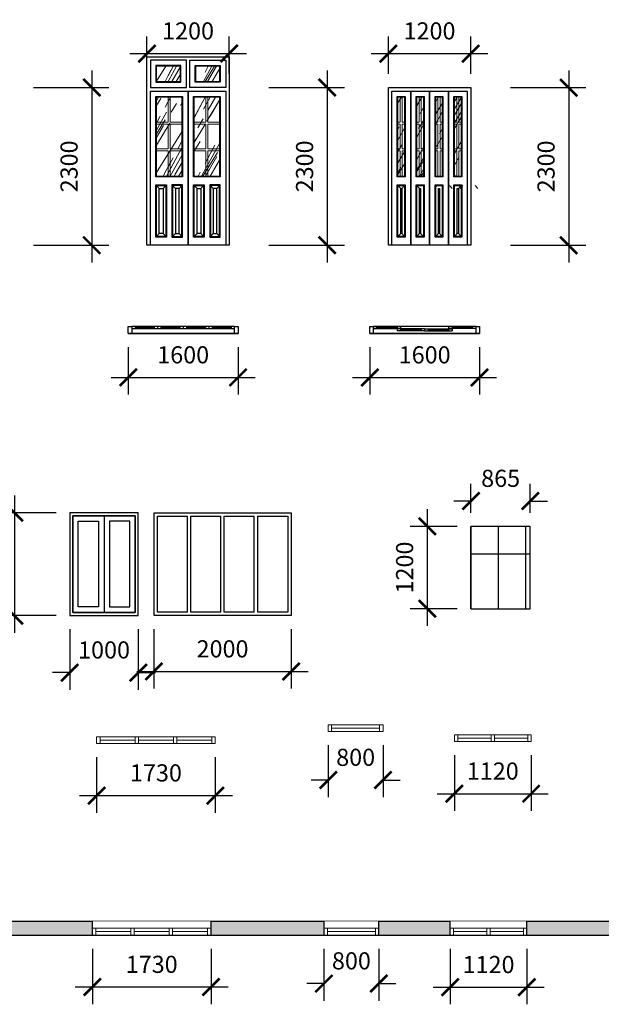
# Model space of a CAD drawing. Units: inches. Extents: x 21294 to 70916, y 22149 to 43190.
# Drawn here: x 37612 to 46093, y 28830 to 43190 of the extents above; entities that cross this region are included whole.
import ezdxf
from ezdxf.enums import TextEntityAlignment as Align

# ---------------------------------------------------------------- set-up
doc = ezdxf.new("R2010")
doc.units = ezdxf.units.IN
doc.header["$MEASUREMENT"] = 0
doc.set_wipeout_variables(frame=1)
doc.linetypes.add('ACAD_ISO07W100', pattern=[3, 0, -3])
doc.layers.get('Defpoints').update_dxf_attribs({"linetype": 'ACAD_ISO07W100'})
doc.layers.add('0 THAY', color=144, linetype='Continuous')
doc.layers.add('2', color=2, linetype='Continuous')
doc.layers.add('NetManh', color=253, linetype='Continuous', lineweight=13)
doc.layers.add('NetThay', color=254, linetype='Continuous', lineweight=9)
doc.styles.add('GHICHU-C', font='arial_0.ttf', dxfattribs={"width": 0.7})
doc.styles.add('THANH', font='tahoma_0.ttf', dxfattribs={"height": 250})
doc.dimstyles.new('100', dxfattribs={"dimtxt": 250, "dimasz": 250, "dimexe": 250, "dimexo": 200, "dimgap": 200, "dimtad": 1, "dimdec": 0, "dimzin": 0, "dimdsep": 46, "dimtxsty": 'THANH', "dimblk": 'ARCHTICK', "dimcen": 0.09, "dimdle": 250, "dimclrd": 8, "dimclre": 8, "dimclrt": 4, "dimadec": 0, "dimazin": 0, "dimtfac": 1, "dimtdec": 0, "dimtix": 1, "dimtofl": 0, "dimtmove": 0, "dimatfit": 3, "dimfxl": 1, "dimtolj": 1, "dimtzin": 0, "dimarcsym": 0})
pattern_1 = [(60, (140, 1010), (-389.71, 225), [975, -225, 150, -150]), (61, (147.5, 1023), (-393.58, 218.16), [900, -300, 300]), (62, (162.5, 1049), (-529.77, 281.68), [-450, 1050]), (59, (185, 1087.94), (-385.73, 231.77), [450, -150, 600, -300]), (242, (192.5, 1100.93), (397.33, -211.26), [150, -300, 450, -150, 300, -150]), (239, (155, 1036), (642.88, -386.28), [1350, -150]), (238, (147.5, 1023), (254.414, -158.976), [900, -600])]

# ---------------------------------------------------------------- blocks, each defined once
blk = doc.blocks.new('_ArchTick')
at = {"color": 0, "linetype": 'ByBlock', "const_width": 0.15}
blk.add_lwpolyline([(-0.5, -0.5), (0.5, 0.5)], dxfattribs=at)
blk = doc.blocks.new('*D38')
at = {"layer": '0 THAY', "color": 8, "lineweight": -2}
for p, q in [((38663, 42450), (38663, 39650)), ((37812, 42200), (38913, 42200)), ((37812, 39900), (38913, 39900))]:
    blk.add_line(p, q, dxfattribs=at)
at = {"layer": 'Defpoints', "color": 0}
for p in [(37612, 42200), (37612, 39900), (38663, 39900)]:
    blk.add_point(p, dxfattribs=at)
at = {"layer": '0 THAY', "color": 8, "lineweight": -2, "xscale": 250, "yscale": 250, "zscale": 250}
for p, rotation in [((38663, 42200), 90), ((38663, 39900), 270)]:
    blk.add_blockref('_ArchTick', p, dxfattribs=dict(at, rotation=rotation))
at = {"layer": '0 THAY', "color": 4, "insert": (38332, 41050), "char_height": 250, "attachment_point": 5, "rotation": 90, "style": 'THANH'}
blk.add_mtext('\\A1;2300', dxfattribs=at)
blk = doc.blocks.new('*U239')
at = {"linetype": 'ByBlock', "lineweight": 9}
h = blk.add_hatch(dxfattribs=at)
h.set_pattern_fill('WOOD', color=251, scale=1500, angle=330, style=0)
h.set_pattern_definition([(60, (140, 2340), (-389.71, 225), [975, -225, 150, -150]), (61, (147.5, 2353), (-393.58, 218.16), [900, -300, 300]), (62, (162.5, 2379), (-529.77, 281.7), [-450, 1050]), (59, (185, 2417.94), (-385.73, 231.77), [450, -150, 600, -300]), (242, (192.5, 2430.93), (397.33, -211.26), [150, -300, 450, -150, 300, -150]), (239, (155, 2366), (642.9, -386.3), [1350, -150]), (238, (147.5, 2353), (254.41, -158.98), [900, -600])])
h.paths.add_polyline_path([(715, 2610), (1060, 2610), (1060, 2390), (715, 2390)])
h.paths.add_polyline_path([(485, 2610), (140, 2610), (140, 2390), (485, 2390)])
h = blk.add_hatch(dxfattribs=at)
h.set_pattern_fill('WOOD', color=251, scale=1500, angle=330, style=0)
h.set_pattern_definition(pattern_1)
h.paths.add_polyline_path([(140, 1010), (140, 2160), (510, 2160), (510, 1010)])
h.paths.add_polyline_path([(690, 1010), (690, 2160), (1060, 2160), (1060, 1010)])
at = {"color": 0, "linetype": 'ByBlock'}
for points in [[(0, 0), (0, 2750), (1200, 2750), (1200, 0)], [(575, 2700), (50, 2700), (50, 2300), (575, 2300)], [(495, 2620), (130, 2620), (130, 2380), (495, 2380)], [(625, 2700), (1150, 2700), (1150, 2300), (625, 2300)], [(705, 2620), (1070, 2620), (1070, 2380), (705, 2380)], [(50, 0), (50, 2250), (600, 2250), (600, 0)], [(130, 1000), (130, 2170), (520, 2170), (520, 1000)], [(600, 0), (600, 2250), (1150, 2250), (1150, 0)], [(680, 1000), (680, 2170), (1070, 2170), (1070, 1000)], [(285, 880), (285, 120), (130, 120), (130, 880)], [(275, 870), (275, 130), (140, 130), (140, 870)], [(365, 880), (365, 120), (520, 120), (520, 880)], [(375, 870), (375, 130), (510, 130), (510, 870)], [(835, 880), (835, 120), (680, 120), (680, 880)], [(825, 870), (825, 130), (690, 130), (690, 870)], [(915, 880), (915, 120), (1070, 120), (1070, 880)], [(925, 870), (925, 130), (1060, 130), (1060, 870)], [(235, 830), (235, 170), (180, 170), (180, 830)], [(415, 830), (415, 170), (470, 170), (470, 830)], [(785, 830), (785, 170), (730, 170), (730, 830)], [(965, 830), (965, 170), (1020, 170), (1020, 830)]]:
    blk.add_lwpolyline(points, close=True, dxfattribs=at)
at = {"color": 0, "linetype": 'ByBlock', "lineweight": 9}
for points in [[(485, 2610), (140, 2610), (140, 2390), (485, 2390)], [(715, 2610), (1060, 2610), (1060, 2390), (715, 2390)], [(140, 1010), (140, 2160), (510, 2160), (510, 1010)], [(310, 2160), (140, 2160), (140, 1795), (310, 1795)], [(510, 2160), (340, 2160), (340, 1795), (510, 1795)], [(690, 1010), (690, 2160), (1060, 2160), (1060, 1010)], [(860, 2160), (690, 2160), (690, 1795), (860, 1795)], [(1060, 2160), (890, 2160), (890, 1795), (1060, 1795)], [(310, 1765), (140, 1765), (140, 1405), (310, 1405)], [(510, 1765), (340, 1765), (340, 1405), (510, 1405)], [(860, 1765), (690, 1765), (690, 1405), (860, 1405)], [(1060, 1765), (890, 1765), (890, 1405), (1060, 1405)], [(310, 1375), (140, 1375), (140, 1010), (310, 1010)], [(510, 1375), (340, 1375), (340, 1010), (510, 1010)], [(860, 1375), (690, 1375), (690, 1010), (860, 1010)], [(1060, 1375), (890, 1375), (890, 1010), (1060, 1010)]]:
    blk.add_lwpolyline(points, close=True, dxfattribs=at)
at = {"color": 0, "linetype": 'ByBlock'}
for points in [[(180, 830), (140, 870)], [(235, 830), (275, 870)], [(415, 830), (375, 870)], [(470, 830), (510, 870)], [(730, 830), (690, 870)], [(785, 830), (825, 870)], [(965, 830), (925, 870)], [(1020, 830), (1060, 870)], [(180, 170), (140, 130)], [(235, 170), (275, 130)], [(415, 170), (375, 130)], [(470, 170), (510, 130)], [(730, 170), (690, 130)], [(785, 170), (825, 130)], [(965, 170), (925, 130)], [(1020, 170), (1060, 130)]]:
    blk.add_lwpolyline(points, dxfattribs=at)
blk = doc.blocks.new('*D41')
at = {"layer": '0 THAY', "color": 8, "lineweight": -2}
for p, q in [((39467, 42400), (39467, 42945)), ((40667, 42400), (40667, 42945)), ((39217, 42695), (40917, 42695))]:
    blk.add_line(p, q, dxfattribs=at)
at = {"layer": 'Defpoints', "color": 0}
for p in [(40667, 42695), (39467, 42200), (40667, 42200)]:
    blk.add_point(p, dxfattribs=at)
at = {"layer": '0 THAY', "color": 8, "lineweight": -2, "xscale": 250, "yscale": 250, "zscale": 250, "rotation": 180}
blk.add_blockref('_ArchTick', (39467, 42695), dxfattribs=at)
at = {"layer": '0 THAY', "color": 8, "lineweight": -2, "xscale": 250, "yscale": 250, "zscale": 250}
blk.add_blockref('_ArchTick', (40667, 42695), dxfattribs=at)
at = {"layer": '0 THAY', "color": 4, "insert": (40067, 43026), "char_height": 250, "attachment_point": 5, "style": 'THANH'}
blk.add_mtext('\\A1;1200', dxfattribs=at)
blk = doc.blocks.new('*D40')
at = {"layer": '0 THAY', "color": 8, "lineweight": -2}
for p, q in [((42096, 42450), (42096, 39650)), ((41246, 42200), (42346, 42200)), ((41246, 39900), (42346, 39900))]:
    blk.add_line(p, q, dxfattribs=at)
at = {"layer": 'Defpoints', "color": 0}
for p in [(41046, 42200), (41046, 39900), (42096, 39900)]:
    blk.add_point(p, dxfattribs=at)
at = {"layer": '0 THAY', "color": 8, "lineweight": -2, "xscale": 250, "yscale": 250, "zscale": 250}
for p, rotation in [((42096, 42200), 90), ((42096, 39900), 270)]:
    blk.add_blockref('_ArchTick', p, dxfattribs=dict(at, rotation=rotation))
at = {"layer": '0 THAY', "color": 4, "insert": (41766, 41050), "char_height": 250, "attachment_point": 5, "rotation": 90, "style": 'THANH'}
blk.add_mtext('\\A1;2300', dxfattribs=at)
blk = doc.blocks.new('*U240')
at = {"linetype": 'ByBlock', "lineweight": 9}
h = blk.add_hatch(dxfattribs=at)
h.set_pattern_fill('WOOD', color=251, scale=1500, angle=330, style=0)
h.set_pattern_definition(pattern_1)
h.paths.add_polyline_path([(965, 1010), (965, 2160), (1060, 2160), (1060, 1010)])
h.paths.add_polyline_path([(690, 1010), (690, 2160), (785, 2160), (785, 1010)])
h.paths.add_polyline_path([(415, 1010), (415, 2160), (510, 2160), (510, 1010)])
h.paths.add_polyline_path([(140, 1010), (140, 2160), (235, 2160), (235, 1010)])
at = {"color": 0, "linetype": 'ByBlock'}
for points in [[(1200, 0), (0, 0), (0, 2300), (1200, 2300)], [(50, 0), (50, 2250), (325, 2250), (325, 0)], [(130, 1000), (130, 2170), (245, 2170), (245, 1000)], [(325, 0), (325, 2250), (600, 2250), (600, 0)], [(405, 1000), (405, 2170), (520, 2170), (520, 1000)], [(600, 0), (600, 2250), (875, 2250), (875, 0)], [(680, 1000), (680, 2170), (795, 2170), (795, 1000)], [(875, 0), (875, 2250), (1150, 2250), (1150, 0)], [(955, 1000), (955, 2170), (1070, 2170), (1070, 1000)], [(245, 880), (245, 120), (130, 120), (130, 880)], [(235, 870), (235, 130), (140, 130), (140, 870)], [(520, 880), (520, 120), (405, 120), (405, 880)], [(510, 870), (510, 130), (415, 130), (415, 870)], [(795, 880), (795, 120), (680, 120), (680, 880)], [(785, 870), (785, 130), (690, 130), (690, 870)], [(1070, 880), (1070, 120), (955, 120), (955, 880)], [(1060, 870), (1060, 130), (965, 130), (965, 870)], [(195, 830), (195, 170), (180, 170), (180, 830)], [(470, 830), (470, 170), (455, 170), (455, 830)], [(745, 830), (745, 170), (730, 170), (730, 830)], [(1020, 830), (1020, 170), (1005, 170), (1005, 830)]]:
    blk.add_lwpolyline(points, close=True, dxfattribs=at)
at = {"color": 0, "linetype": 'ByBlock', "lineweight": 9}
for points in [[(140, 1010), (140, 2160), (235, 2160), (235, 1010)], [(172.5, 2160), (140, 2160), (140, 1795), (172.5, 1795)], [(235, 2160), (202.5, 2160), (202.5, 1795), (235, 1795)], [(415, 1010), (415, 2160), (510, 2160), (510, 1010)], [(447.5, 2160), (415, 2160), (415, 1795), (447.5, 1795)], [(510, 2160), (477.5, 2160), (477.5, 1795), (510, 1795)], [(690, 1010), (690, 2160), (785, 2160), (785, 1010)], [(722.5, 2160), (690, 2160), (690, 1795), (722.5, 1795)], [(785, 2160), (752.5, 2160), (752.5, 1795), (785, 1795)], [(965, 1010), (965, 2160), (1060, 2160), (1060, 1010)], [(997.5, 2160), (965, 2160), (965, 1795), (997.5, 1795)], [(1060, 2160), (1027.5, 2160), (1027.5, 1795), (1060, 1795)], [(172.5, 1765), (140, 1765), (140, 1405), (172.5, 1405)], [(235, 1765), (202.5, 1765), (202.5, 1405), (235, 1405)], [(447.5, 1765), (415, 1765), (415, 1405), (447.5, 1405)], [(510, 1765), (477.5, 1765), (477.5, 1405), (510, 1405)], [(722.5, 1765), (690, 1765), (690, 1405), (722.5, 1405)], [(785, 1765), (752.5, 1765), (752.5, 1405), (785, 1405)], [(997.5, 1765), (965, 1765), (965, 1405), (997.5, 1405)], [(1060, 1765), (1027.5, 1765), (1027.5, 1405), (1060, 1405)], [(172.5, 1375), (140, 1375), (140, 1010), (172.5, 1010)], [(235, 1375), (202.5, 1375), (202.5, 1010), (235, 1010)], [(447.5, 1375), (415, 1375), (415, 1010), (447.5, 1010)], [(510, 1375), (477.5, 1375), (477.5, 1010), (510, 1010)], [(722.5, 1375), (690, 1375), (690, 1010), (722.5, 1010)], [(785, 1375), (752.5, 1375), (752.5, 1010), (785, 1010)], [(997.5, 1375), (965, 1375), (965, 1010), (997.5, 1010)], [(1060, 1375), (1027.5, 1375), (1027.5, 1010), (1060, 1010)]]:
    blk.add_lwpolyline(points, close=True, dxfattribs=at)
at = {"color": 0, "linetype": 'ByBlock'}
for points in [[(180, 830), (140, 870)], [(195, 830), (235, 870)], [(455, 830), (415, 870)], [(670, 830), (710, 870)], [(930, 830), (890, 870)], [(1020, 830), (1060, 870)], [(1045, 830), (1085, 870)], [(1305, 830), (1265, 870)], [(180, 170), (140, 130)], [(195, 170), (235, 130)], [(455, 170), (415, 130)], [(470, 170), (510, 130)], [(730, 170), (690, 130)], [(745, 170), (785, 130)], [(1005, 170), (965, 130)], [(1020, 170), (1060, 130)]]:
    blk.add_lwpolyline(points, dxfattribs=at)
blk = doc.blocks.new('*D43')
at = {"layer": '0 THAY', "color": 8, "lineweight": -2}
for p, q in [((42988, 42400), (42988, 42945)), ((44188, 42400), (44188, 42945)), ((42738, 42695), (44438, 42695))]:
    blk.add_line(p, q, dxfattribs=at)
at = {"layer": 'Defpoints', "color": 0}
for p in [(44188, 42695), (42988, 42200), (44188, 42200)]:
    blk.add_point(p, dxfattribs=at)
at = {"layer": '0 THAY', "color": 8, "lineweight": -2, "xscale": 250, "yscale": 250, "zscale": 250, "rotation": 180}
blk.add_blockref('_ArchTick', (42988, 42695), dxfattribs=at)
at = {"layer": '0 THAY', "color": 8, "lineweight": -2, "xscale": 250, "yscale": 250, "zscale": 250}
blk.add_blockref('_ArchTick', (44188, 42695), dxfattribs=at)
at = {"layer": '0 THAY', "color": 4, "insert": (43588, 43026), "char_height": 250, "attachment_point": 5, "style": 'THANH'}
blk.add_mtext('\\A1;1200', dxfattribs=at)
blk = doc.blocks.new('*D42')
at = {"layer": '0 THAY', "color": 8, "lineweight": -2}
for p, q in [((45617, 42450), (45617, 39650)), ((44767, 42200), (45867, 42200)), ((44767, 39900), (45867, 39900))]:
    blk.add_line(p, q, dxfattribs=at)
at = {"layer": 'Defpoints', "color": 0}
for p in [(44567, 42200), (44567, 39900), (45617, 39900)]:
    blk.add_point(p, dxfattribs=at)
at = {"layer": '0 THAY', "color": 8, "lineweight": -2, "xscale": 250, "yscale": 250, "zscale": 250}
for p, rotation in [((45617, 42200), 90), ((45617, 39900), 270)]:
    blk.add_blockref('_ArchTick', p, dxfattribs=dict(at, rotation=rotation))
at = {"layer": '0 THAY', "color": 4, "insert": (45287, 41050), "char_height": 250, "attachment_point": 5, "rotation": 90, "style": 'THANH'}
blk.add_mtext('\\A1;2300', dxfattribs=at)
blk = doc.blocks.new('*U80')
at = {"color": 0, "linetype": 'ByBlock'}
for p, q in [((100, 0), (100, -30)), ((375, 0), (375, -30)), ((425, 0), (425, -30)), ((475, 0), (475, -30)), ((750, 0), (750, -30)), ((800, 0), (800, -30)), ((850, 0), (850, -30)), ((1125, 0), (1125, -30)), ((1175, 0), (1175, -30)), ((1225, 0), (1225, -30)), ((1500, 0), (1500, -30)), ((50, -30), (1550, -30))]:
    blk.add_line(p, q, dxfattribs=at)
for points in [[(0, 0), (50, 0), (50, -100), (0, -100)], [(1550, 0), (1600, 0), (1600, -100), (1550, -100)]]:
    blk.add_lwpolyline(points, close=True, dxfattribs=at)
for points in [[(1550, 0), (50, 0)], [(1550, -100), (50, -100)], [(100, -15), (375, -15)], [(475, -15), (750, -15)], [(850, -15), (1125, -15)], [(1225, -15), (1500, -15)]]:
    blk.add_lwpolyline(points, dxfattribs=at)
at = {"color": 0, "linetype": 'ByBlock', "style": 'GHICHU-C', "flags": 1}
for tag, p in [('TEN_CUA', (450, -174)), ('KICH_THUOC', (450, -290)), ('QUI_CACH', (450, -411))]:
    blk.add_attdef(tag, text='', height=50, dxfattribs=at).set_placement(p, align=Align.MIDDLE)
blk = doc.blocks.new('*D72')
at = {"layer": '0 THAY', "color": 8, "lineweight": -2}
for p, q in [((39196, 38415), (39196, 37722)), ((40796, 38415), (40796, 37722)), ((38946, 37972), (41046, 37972))]:
    blk.add_line(p, q, dxfattribs=at)
at = {"layer": 'Defpoints', "color": 0}
for p in [(39196, 38615), (40796, 38615), (40796, 37972)]:
    blk.add_point(p, dxfattribs=at)
at = {"layer": '0 THAY', "color": 8, "lineweight": -2, "xscale": 250, "yscale": 250, "zscale": 250, "rotation": 180}
blk.add_blockref('_ArchTick', (39196, 37972), dxfattribs=at)
at = {"layer": '0 THAY', "color": 8, "lineweight": -2, "xscale": 250, "yscale": 250, "zscale": 250}
blk.add_blockref('_ArchTick', (40796, 37972), dxfattribs=at)
at = {"layer": '0 THAY', "color": 4, "insert": (39996, 38302), "char_height": 250, "attachment_point": 5, "style": 'THANH'}
blk.add_mtext('\\A1;1600', dxfattribs=at)
blk = doc.blocks.new('*U81')
at = {"color": 0, "linetype": 'ByBlock'}
for points in [[(0, 0), (50, 0), (50, -100), (0, -100)], [(1550, 0), (1600, 0), (1600, -100), (1550, -100)]]:
    blk.add_lwpolyline(points, close=True, dxfattribs=at)
for points in [[(50, 0), (450, 0)], [(1550, 0), (50, 0)], [(100, 0), (100, -30)], [(400, 0), (400, -30)], [(450, 0), (450, -30)], [(1150, 0), (1150, -30)], [(1550, 0), (1150, 0)], [(1200, 0), (1200, -30)], [(1500, 0), (1500, -30)], [(50, -30), (450, -30)], [(1550, -100), (50, -100)], [(100, -15), (400, -15)], [(800, -35), (400, -35)], [(400, -35), (400, -65)], [(800, -65), (400, -65)], [(450, -35), (450, -65)], [(750, -50), (450, -50)], [(750, -35), (750, -65)], [(800, -35), (800, -65)], [(800, -35), (1200, -35)], [(800, -65), (1200, -65)], [(850, -35), (850, -65)], [(850, -50), (1150, -50)], [(1550, -30), (1150, -30)], [(1150, -35), (1150, -65)], [(1500, -15), (1200, -15)], [(1200, -35), (1200, -65)]]:
    blk.add_lwpolyline(points, dxfattribs=at)
at = {"color": 0, "linetype": 'ByBlock', "style": 'GHICHU-C', "flags": 1}
for tag, p in [('TEN_CUA', (450, -174)), ('KICH_THUOC', (450, -290)), ('QUI_CACH', (450, -411))]:
    blk.add_attdef(tag, text='', height=50, dxfattribs=at).set_placement(p, align=Align.MIDDLE)
blk = doc.blocks.new('*D73')
at = {"layer": '0 THAY', "color": 8, "lineweight": -2}
for p, q in [((42717, 38415), (42717, 37722)), ((44317, 38415), (44317, 37722)), ((42467, 37972), (44567, 37972))]:
    blk.add_line(p, q, dxfattribs=at)
at = {"layer": 'Defpoints', "color": 0}
for p in [(42717, 38615), (44317, 38615), (44317, 37972)]:
    blk.add_point(p, dxfattribs=at)
at = {"layer": '0 THAY', "color": 8, "lineweight": -2, "xscale": 250, "yscale": 250, "zscale": 250, "rotation": 180}
blk.add_blockref('_ArchTick', (42717, 37972), dxfattribs=at)
at = {"layer": '0 THAY', "color": 8, "lineweight": -2, "xscale": 250, "yscale": 250, "zscale": 250}
blk.add_blockref('_ArchTick', (44317, 37972), dxfattribs=at)
at = {"layer": '0 THAY', "color": 4, "insert": (43517, 38302), "char_height": 250, "attachment_point": 5, "style": 'THANH'}
blk.add_mtext('\\A1;1600', dxfattribs=at)
blk = doc.blocks.new('*U100')
at = {"color": 253}
blk.add_line((500, 1455), (500, 45), dxfattribs=at)
for points in [[(1000, 0), (1000, 1500), (0, 1500), (0, 0)], [(955, 45), (955, 1455), (45, 1455), (45, 45)], [(45, 1455), (955, 1455), (955, 45), (45, 45)]]:
    blk.add_lwpolyline(points, close=True, dxfattribs=at)
at = {"color": 142}
for points in [[(125, 1375), (420, 1375), (420, 125), (125, 125)], [(875, 1375), (580, 1375), (580, 125), (875, 125)]]:
    blk.add_lwpolyline(points, close=True, dxfattribs=at)
blk = doc.blocks.new('*U103')
at = {"color": 1, "linetype": 'ACAD_ISO07W100', "ltscale": 1000}
blk.add_wipeout([(0, 100), (1730, 100), (1730, 0), (0, 0)], dxfattribs=at)
at = {"layer": 'NetManh', "color": 142, "linetype": 'ByBlock', "ltscale": 500}
for p, q in [((50, 100), (560, 100)), ((50, 50), (560, 50)), ((50, 0), (560, 0)), ((610, 100), (1120, 100)), ((610, 50), (1120, 50)), ((610, 0), (1120, 0)), ((1170, 100), (1680, 100)), ((1170, 50), (1680, 50)), ((1170, 0), (1680, 0))]:
    blk.add_line(p, q, dxfattribs=at)
at = {"layer": 'NetThay', "linetype": 'ByBlock', "ltscale": 500}
for points in [[(50, 0), (50, 100), (0, 100), (0, 0)], [(610, 0), (610, 100), (560, 100), (560, 0)], [(1120, 0), (1120, 100), (1170, 100), (1170, 0)], [(1730, 0), (1730, 100), (1680, 100), (1680, 0)]]:
    blk.add_lwpolyline(points, close=True, dxfattribs=at)
blk = doc.blocks.new('*U98')
at = {"color": 1, "linetype": 'ACAD_ISO07W100', "ltscale": 1000}
blk.add_wipeout([(0, 100), (800, 100), (800, 0), (0, 0)], dxfattribs=at)
at = {"layer": 'NetManh', "color": 142, "linetype": 'ByBlock', "ltscale": 500}
for p, q in [((50, 100), (750, 100)), ((50, 50), (750, 50)), ((50, 0), (750, 0))]:
    blk.add_line(p, q, dxfattribs=at)
at = {"layer": 'NetThay', "linetype": 'ByBlock', "ltscale": 500}
for points in [[(50, 0), (50, 100), (0, 100), (0, 0)], [(800, 0), (800, 100), (750, 100), (750, 0)]]:
    blk.add_lwpolyline(points, close=True, dxfattribs=at)
blk = doc.blocks.new('*U102')
at = {"color": 1, "linetype": 'ACAD_ISO07W100', "ltscale": 1000}
blk.add_wipeout([(0, 100), (1120, 100), (1120, 0), (0, 0)], dxfattribs=at)
at = {"layer": 'NetManh', "color": 142, "linetype": 'ByBlock', "ltscale": 500}
for p, q in [((50, 100), (535, 100)), ((50, 50), (535, 50)), ((50, 0), (535, 0)), ((585, 100), (1070, 100)), ((585, 50), (1070, 50)), ((585, 0), (1070, 0))]:
    blk.add_line(p, q, dxfattribs=at)
at = {"layer": 'NetThay', "linetype": 'ByBlock', "ltscale": 500}
for points in [[(50, 0), (50, 100), (0, 100), (0, 0)], [(585, 0), (585, 100), (535, 100), (535, 0)], [(1070, 0), (1070, 100), (1120, 100), (1120, 0)]]:
    blk.add_lwpolyline(points, close=True, dxfattribs=at)
blk = doc.blocks.new('*U99')
at = {"color": 142}
for p, q in [((487.5, 50), (487.5, 1450)), ((537.5, 50), (537.5, 1450)), ((975, 50), (975, 1450)), ((1025, 50), (1025, 1450)), ((1462.5, 50), (1462.5, 1450)), ((1512.5, 50), (1512.5, 1450))]:
    blk.add_line(p, q, dxfattribs=at)
blk.add_lwpolyline([(0, 0), (0, 1500), (2000, 1500), (2000, 0)], close=True)
for points in [[(487.5, 50), (50, 50), (50, 1450), (487.5, 1450)], [(537.5, 1450), (975, 1450)], [(1025, 1450), (1462.5, 1450)], [(1512.5, 1450), (1950, 1450), (1950, 50), (1512.5, 50)], [(975, 50), (537.5, 50)], [(1462.5, 50), (1025, 50)]]:
    blk.add_lwpolyline(points, dxfattribs=at)
blk = doc.blocks.new('*U101')
at = {"color": 0, "ltscale": 500}
for p, q in [((0, 0), (0, 1200)), ((400, 0), (400, 1200)), ((800, 0), (800, 1200)), ((800, 0), (800, 1200)), ((0, 800), (865, 800))]:
    blk.add_line(p, q, dxfattribs=at)
blk.add_lwpolyline([(0, 0), (865, 0), (865, 1200), (0, 1200)], close=True, dxfattribs=at)
blk = doc.blocks.new('*D91')
at = {"layer": '0 THAY', "color": 8, "lineweight": -2}
for p, q in [((44192, 36000), (44192, 36420)), ((45057, 36000), (45057, 36420)), ((44192, 36170), (43942, 36170)), ((45057, 36170), (45307, 36170))]:
    blk.add_line(p, q, dxfattribs=at)
at = {"layer": 'Defpoints', "color": 0}
for p in [(45057, 36170), (44192, 35800), (45057, 35800)]:
    blk.add_point(p, dxfattribs=at)
at = {"layer": '0 THAY', "color": 8, "lineweight": -2, "xscale": 250, "yscale": 250, "zscale": 250}
blk.add_blockref('_ArchTick', (44192, 36170), dxfattribs=at)
at = {"layer": '0 THAY', "color": 8, "lineweight": -2, "xscale": 250, "yscale": 250, "zscale": 250, "rotation": 180}
blk.add_blockref('_ArchTick', (45057, 36170), dxfattribs=at)
at = {"layer": '0 THAY', "color": 4, "insert": (44625, 36501), "char_height": 250, "attachment_point": 5, "style": 'THANH'}
blk.add_mtext('\\A1;865', dxfattribs=at)
blk = doc.blocks.new('*D92')
at = {"layer": '0 THAY', "color": 8, "lineweight": -2}
for p, q in [((38342, 34300), (38342, 33417)), ((39342, 34300), (39342, 33417)), ((38342, 33667), (38092, 33667)), ((39342, 33667), (39592, 33667))]:
    blk.add_line(p, q, dxfattribs=at)
at = {"layer": 'Defpoints', "color": 0}
for p in [(38342, 34500), (39342, 34500), (39342, 33667)]:
    blk.add_point(p, dxfattribs=at)
at = {"layer": '0 THAY', "color": 8, "lineweight": -2, "xscale": 250, "yscale": 250, "zscale": 250}
blk.add_blockref('_ArchTick', (38342, 33667), dxfattribs=at)
at = {"layer": '0 THAY', "color": 8, "lineweight": -2, "xscale": 250, "yscale": 250, "zscale": 250, "rotation": 180}
blk.add_blockref('_ArchTick', (39342, 33667), dxfattribs=at)
at = {"layer": '0 THAY', "color": 4, "insert": (38842, 33998), "char_height": 250, "attachment_point": 5, "style": 'THANH'}
blk.add_mtext('\\A1;1000', dxfattribs=at)
blk = doc.blocks.new('*D93')
at = {"layer": '0 THAY', "color": 8, "lineweight": -2}
for p, q in [((37534, 36250), (37534, 34250)), ((38142, 36000), (37284, 36000)), ((38142, 34500), (37284, 34500))]:
    blk.add_line(p, q, dxfattribs=at)
at = {"layer": 'Defpoints', "color": 0}
for p in [(38342, 36000), (37534, 34500), (38342, 34500)]:
    blk.add_point(p, dxfattribs=at)
at = {"layer": '0 THAY', "color": 8, "lineweight": -2, "xscale": 250, "yscale": 250, "zscale": 250}
for p, rotation in [((37534, 36000), 90), ((37534, 34500), 270)]:
    blk.add_blockref('_ArchTick', p, dxfattribs=dict(at, rotation=rotation))
at = {"layer": '0 THAY', "color": 4, "insert": (37204, 35250), "char_height": 250, "attachment_point": 5, "rotation": 90, "style": 'THANH'}
blk.add_mtext('\\A1;1500', dxfattribs=at)
blk = doc.blocks.new('*D94')
at = {"layer": '0 THAY', "color": 8, "lineweight": -2}
for p, q in [((39570, 34300), (39570, 33434)), ((41570, 34300), (41570, 33434)), ((39320, 33684), (41820, 33684))]:
    blk.add_line(p, q, dxfattribs=at)
at = {"layer": 'Defpoints', "color": 0}
for p in [(39570, 34500), (41570, 34500), (41570, 33684)]:
    blk.add_point(p, dxfattribs=at)
at = {"layer": '0 THAY', "color": 8, "lineweight": -2, "xscale": 250, "yscale": 250, "zscale": 250, "rotation": 180}
blk.add_blockref('_ArchTick', (39570, 33684), dxfattribs=at)
at = {"layer": '0 THAY', "color": 8, "lineweight": -2, "xscale": 250, "yscale": 250, "zscale": 250}
blk.add_blockref('_ArchTick', (41570, 33684), dxfattribs=at)
at = {"layer": '0 THAY', "color": 4, "insert": (40570, 34014), "char_height": 250, "attachment_point": 5, "style": 'THANH'}
blk.add_mtext('\\A1;2000', dxfattribs=at)
blk = doc.blocks.new('*D95')
at = {"layer": '0 THAY', "color": 8, "lineweight": -2}
for p, q in [((43555, 36050), (43555, 34350)), ((43992, 35800), (43305, 35800)), ((43992, 34600), (43305, 34600))]:
    blk.add_line(p, q, dxfattribs=at)
at = {"layer": 'Defpoints', "color": 0}
for p in [(44192, 35800), (43555, 34600), (44192, 34600)]:
    blk.add_point(p, dxfattribs=at)
at = {"layer": '0 THAY', "color": 8, "lineweight": -2, "xscale": 250, "yscale": 250, "zscale": 250}
for p, rotation in [((43555, 35800), 90), ((43555, 34600), 270)]:
    blk.add_blockref('_ArchTick', p, dxfattribs=dict(at, rotation=rotation))
at = {"layer": '0 THAY', "color": 4, "insert": (43225, 35200), "char_height": 250, "attachment_point": 5, "rotation": 90, "style": 'THANH'}
blk.add_mtext('\\A1;1200', dxfattribs=at)
blk = doc.blocks.new('*D87')
at = {"layer": '0 THAY', "color": 8, "lineweight": -2}
for p, q in [((43950, 32462), (43950, 31652)), ((45070, 32462), (45070, 31652)), ((43700, 31902), (45320, 31902))]:
    blk.add_line(p, q, dxfattribs=at)
at = {"layer": 'Defpoints', "color": 0}
for p in [(43950, 32662), (45070, 32662), (45070, 31902)]:
    blk.add_point(p, dxfattribs=at)
at = {"layer": '0 THAY', "color": 8, "lineweight": -2, "xscale": 250, "yscale": 250, "zscale": 250, "rotation": 180}
blk.add_blockref('_ArchTick', (43950, 31902), dxfattribs=at)
at = {"layer": '0 THAY', "color": 8, "lineweight": -2, "xscale": 250, "yscale": 250, "zscale": 250}
blk.add_blockref('_ArchTick', (45070, 31902), dxfattribs=at)
at = {"layer": '0 THAY', "color": 4, "insert": (44510, 32232), "char_height": 250, "attachment_point": 5, "style": 'THANH'}
blk.add_mtext('\\A1;1120', dxfattribs=at)
blk = doc.blocks.new('*D88')
at = {"layer": '0 THAY', "color": 8, "lineweight": -2}
for p, q in [((42111, 32608), (42111, 31851)), ((42911, 32608), (42911, 31851)), ((42111, 32101), (41861, 32101)), ((42911, 32101), (43161, 32101))]:
    blk.add_line(p, q, dxfattribs=at)
at = {"layer": 'Defpoints', "color": 0}
for p in [(42111, 32808), (42911, 32808), (42911, 32101)]:
    blk.add_point(p, dxfattribs=at)
at = {"layer": '0 THAY', "color": 8, "lineweight": -2, "xscale": 250, "yscale": 250, "zscale": 250}
blk.add_blockref('_ArchTick', (42111, 32101), dxfattribs=at)
at = {"layer": '0 THAY', "color": 8, "lineweight": -2, "xscale": 250, "yscale": 250, "zscale": 250, "rotation": 180}
blk.add_blockref('_ArchTick', (42911, 32101), dxfattribs=at)
at = {"layer": '0 THAY', "color": 4, "insert": (42511, 32432), "char_height": 250, "attachment_point": 5, "style": 'THANH'}
blk.add_mtext('\\A1;800', dxfattribs=at)
blk = doc.blocks.new('*D89')
at = {"layer": '0 THAY', "color": 8, "lineweight": -2}
for p, q in [((38734, 32432), (38734, 31624)), ((40464, 32432), (40464, 31624)), ((38484, 31874), (40714, 31874))]:
    blk.add_line(p, q, dxfattribs=at)
at = {"layer": 'Defpoints', "color": 0}
for p in [(38734, 32632), (40464, 32632), (40464, 31874)]:
    blk.add_point(p, dxfattribs=at)
at = {"layer": '0 THAY', "color": 8, "lineweight": -2, "xscale": 250, "yscale": 250, "zscale": 250, "rotation": 180}
blk.add_blockref('_ArchTick', (38734, 31874), dxfattribs=at)
at = {"layer": '0 THAY', "color": 8, "lineweight": -2, "xscale": 250, "yscale": 250, "zscale": 250}
blk.add_blockref('_ArchTick', (40464, 31874), dxfattribs=at)
at = {"layer": '0 THAY', "color": 4, "insert": (39599, 32205), "char_height": 250, "attachment_point": 5, "style": 'THANH'}
blk.add_mtext('\\A1;1730', dxfattribs=at)
blk = doc.blocks.new('*U182')
at = {"color": 1, "linetype": 'ACAD_ISO07W100', "ltscale": 1000}
blk.add_wipeout([(0, 200), (1730, 200), (1730, 0), (0, 0)], dxfattribs=at)
at = {"layer": '2'}
for p, q in [((0, 0), (0, 200)), ((1730, 0), (1730, 200))]:
    blk.add_line(p, q, dxfattribs=at)
at = {"layer": 'NetManh', "color": 142, "linetype": 'ByBlock', "ltscale": 500}
for p, q in [((50, 100), (560, 100)), ((50, 50), (560, 50)), ((50, 0), (560, 0)), ((610, 100), (1120, 100)), ((610, 50), (1120, 50)), ((610, 0), (1120, 0)), ((1170, 100), (1680, 100)), ((1170, 50), (1680, 50)), ((1170, 0), (1680, 0))]:
    blk.add_line(p, q, dxfattribs=at)
at = {"layer": 'NetThay', "linetype": 'ByBlock', "ltscale": 500}
for points in [[(50, 0), (50, 100), (0, 100), (0, 0)], [(610, 0), (610, 100), (560, 100), (560, 0)], [(1120, 0), (1120, 100), (1170, 100), (1170, 0)], [(1730, 0), (1730, 100), (1680, 100), (1680, 0)]]:
    blk.add_lwpolyline(points, close=True, dxfattribs=at)
blk = doc.blocks.new('*D109')
at = {"layer": '0 THAY', "color": 8, "lineweight": -2}
for p, q in [((43889, 29640), (43889, 28830)), ((45009, 29640), (45009, 28830)), ((43639, 29080), (45259, 29080))]:
    blk.add_line(p, q, dxfattribs=at)
at = {"layer": 'Defpoints', "color": 0}
for p in [(43889, 29840), (45009, 29840), (45009, 29080)]:
    blk.add_point(p, dxfattribs=at)
at = {"layer": '0 THAY', "color": 8, "lineweight": -2, "xscale": 250, "yscale": 250, "zscale": 250, "rotation": 180}
blk.add_blockref('_ArchTick', (43889, 29080), dxfattribs=at)
at = {"layer": '0 THAY', "color": 8, "lineweight": -2, "xscale": 250, "yscale": 250, "zscale": 250}
blk.add_blockref('_ArchTick', (45009, 29080), dxfattribs=at)
at = {"layer": '0 THAY', "color": 4, "insert": (44449, 29410), "char_height": 250, "attachment_point": 5, "style": 'THANH'}
blk.add_mtext('\\A1;1120', dxfattribs=at)
blk = doc.blocks.new('*D110')
at = {"layer": '0 THAY', "color": 8, "lineweight": -2}
for p, q in [((42049, 29640), (42049, 28883)), ((42849, 29640), (42849, 28883)), ((42049, 29133), (41799, 29133)), ((42849, 29133), (43099, 29133))]:
    blk.add_line(p, q, dxfattribs=at)
at = {"layer": 'Defpoints', "color": 0}
for p in [(42049, 29840), (42849, 29840), (42849, 29133)]:
    blk.add_point(p, dxfattribs=at)
at = {"layer": '0 THAY', "color": 8, "lineweight": -2, "xscale": 250, "yscale": 250, "zscale": 250}
blk.add_blockref('_ArchTick', (42049, 29133), dxfattribs=at)
at = {"layer": '0 THAY', "color": 8, "lineweight": -2, "xscale": 250, "yscale": 250, "zscale": 250, "rotation": 180}
blk.add_blockref('_ArchTick', (42849, 29133), dxfattribs=at)
at = {"layer": '0 THAY', "color": 4, "insert": (42449, 29464), "char_height": 250, "attachment_point": 5, "style": 'THANH'}
blk.add_mtext('\\A1;800', dxfattribs=at)
blk = doc.blocks.new('*D111')
at = {"layer": '0 THAY', "color": 8, "lineweight": -2}
for p, q in [((38672, 29640), (38672, 28833)), ((40402, 29640), (40402, 28833)), ((38422, 29083), (40652, 29083))]:
    blk.add_line(p, q, dxfattribs=at)
at = {"layer": 'Defpoints', "color": 0}
for p in [(38672, 29840), (40402, 29840), (40402, 29083)]:
    blk.add_point(p, dxfattribs=at)
at = {"layer": '0 THAY', "color": 8, "lineweight": -2, "xscale": 250, "yscale": 250, "zscale": 250, "rotation": 180}
blk.add_blockref('_ArchTick', (38672, 29083), dxfattribs=at)
at = {"layer": '0 THAY', "color": 8, "lineweight": -2, "xscale": 250, "yscale": 250, "zscale": 250}
blk.add_blockref('_ArchTick', (40402, 29083), dxfattribs=at)
at = {"layer": '0 THAY', "color": 4, "insert": (39537, 29413), "char_height": 250, "attachment_point": 5, "style": 'THANH'}
blk.add_mtext('\\A1;1730', dxfattribs=at)
blk = doc.blocks.new('*U183')
at = {"color": 1, "linetype": 'ACAD_ISO07W100', "ltscale": 1000}
blk.add_wipeout([(0, 200), (800, 200), (800, 0), (0, 0)], dxfattribs=at)
at = {"layer": '2'}
for p, q in [((0, 0), (0, 200)), ((800, 0), (800, 200))]:
    blk.add_line(p, q, dxfattribs=at)
at = {"layer": 'NetManh', "color": 142, "linetype": 'ByBlock', "ltscale": 500}
for p, q in [((50, 100), (750, 100)), ((50, 50), (750, 50)), ((50, 0), (750, 0))]:
    blk.add_line(p, q, dxfattribs=at)
at = {"layer": 'NetThay', "linetype": 'ByBlock', "ltscale": 500}
for points in [[(50, 0), (50, 100), (0, 100), (0, 0)], [(800, 0), (800, 100), (750, 100), (750, 0)]]:
    blk.add_lwpolyline(points, close=True, dxfattribs=at)
blk = doc.blocks.new('*U184')
at = {"color": 1, "linetype": 'ACAD_ISO07W100', "ltscale": 1000}
blk.add_wipeout([(0, 200), (1120, 200), (1120, 0), (0, 0)], dxfattribs=at)
at = {"layer": '2'}
for p, q in [((0, 0), (0, 200)), ((1120, 0), (1120, 200))]:
    blk.add_line(p, q, dxfattribs=at)
at = {"layer": 'NetManh', "color": 142, "linetype": 'ByBlock', "ltscale": 500}
for p, q in [((50, 100), (535, 100)), ((50, 50), (535, 50)), ((50, 0), (535, 0)), ((585, 100), (1070, 100)), ((585, 50), (1070, 50)), ((585, 0), (1070, 0))]:
    blk.add_line(p, q, dxfattribs=at)
at = {"layer": 'NetThay', "linetype": 'ByBlock', "ltscale": 500}
for points in [[(50, 0), (50, 100), (0, 100), (0, 0)], [(585, 0), (585, 100), (535, 100), (535, 0)], [(1070, 0), (1070, 100), (1120, 100), (1120, 0)]]:
    blk.add_lwpolyline(points, close=True, dxfattribs=at)

msp = doc.modelspace()

# ---------------------------------------------------------------- hatches: boundary and pattern name
at = {"layer": '0 THAY'}
h = msp.add_hatch(dxfattribs=at)
h.set_pattern_fill('ANSI31', color=1, scale=20, style=0)
h.paths.add_polyline_path([(21556, 29839.9), (70916.2, 29839.9), (70916.2, 30039.9), (21556, 30039.9)])

# ---------------------------------------------------------------- linework, layer by layer
for p, q in [((39196, 38615), (40796, 38615)), ((42716.8, 38615), (44316.8, 38615))]:
    msp.add_line(p, q, dxfattribs=at)
at = {"layer": '0 THAY', "color": 1}
msp.add_lwpolyline([(21556, 29839.9), (70916.2, 29839.9), (70916.2, 30039.9), (21556, 30039.9)], close=True, dxfattribs=at)

# ---------------------------------------------------------------- block references
at = {"layer": '0 THAY'}
for name, p in [('*U239', (39467.5, 39899.7)), ('*U240', (42988.3, 39899.7)), ('*U80', (39196, 38715)), ('*U81', (42716.8, 38715))]:
    msp.add_blockref(name, p, dxfattribs=at)
at = {"layer": '0 THAY', "color": 32}
for name, p in [('*U100', (38341.9, 34500.1)), ('*U99', (39570.5, 34500.1))]:
    msp.add_blockref(name, p, dxfattribs=at)
at = {"layer": '0 THAY', "color": 155, "linetype": 'ByBlock'}
msp.add_blockref('*U101', (44192.4, 34600), dxfattribs=at)
at = {"layer": '0 THAY', "linetype": 'ByBlock'}
msp.add_blockref('*U103', (38733.7, 32631.6), dxfattribs=at)

# ---------------------------------------------------------------- dimensions: what is measured, and where the dimension line sits
at = {"layer": '0 THAY'}
for base, p1, p2, picture, middle in [((40667.5, 42695.4), (39467.5, 42199.7), (40667.5, 42199.7), '*D41', (40067.5, 43025.6)), ((44188.3, 42695.4), (42988.3, 42199.7), (44188.3, 42199.7), '*D43', (43588.3, 43025.6)), ((40796, 37972.3), (39196, 38615), (40796, 38615), '*D72', (39996, 38302.4)), ((44316.8, 37972.3), (42716.8, 38615), (44316.8, 38615), '*D73', (43516.8, 38302.4)), ((45057.4, 36169.9), (44192.4, 35800), (45057.4, 35800), '*D91', (44624.9, 36500.6)), ((39341.9, 33667.5), (38341.9, 34500.1), (39341.9, 34500.1), '*D92', (38841.9, 33997.6)), ((41570.5, 33684.2), (39570.5, 34500.1), (41570.5, 34500.1), '*D94', (40570.5, 34014.4)), ((42910.6, 32101.4), (42110.6, 32808.3), (42910.6, 32808.3), '*D88', (42510.6, 32432.1)), ((45070, 31901.7), (43950, 32661.6), (45070, 32661.6), '*D87', (44510, 32231.9)), ((40401.7, 29082.8), (38671.7, 29839.9), (40401.7, 29839.9), '*D111', (39536.7, 29413)), ((42849.5, 29133.1), (42049.5, 29839.9), (42849.5, 29839.9), '*D110', (42449.5, 29463.8)), ((45008.6, 29080), (43888.6, 29839.9), (45008.6, 29839.9), '*D109', (44448.6, 29410.2))]:
    dim = msp.add_linear_dim(base=base, p1=p1, p2=p2, dimstyle='100', dxfattribs=at)
    dim.commit()
    dim.dimension.update_dxf_attribs({"geometry": picture, "text_midpoint": middle})
for base, p1, p2, picture, middle in [((38662.5, 39899.7), (37612.1, 42199.7), (37612.1, 39899.7), '*D38', (38332.3, 41049.7)), ((42096.5, 39899.7), (41046.1, 42199.7), (41046.1, 39899.7), '*D40', (41766.3, 41049.7)), ((45617.3, 39899.7), (44566.9, 42199.7), (44566.9, 39899.7), '*D42', (45287.1, 41049.7)), ((37533.7, 34500.1), (38341.9, 36000.1), (38341.9, 34500.1), '*D93', (37203.6, 35250.1)), ((43555.2, 34600), (44192.4, 35800), (44192.4, 34600), '*D95', (43225, 35200))]:
    dim = msp.add_linear_dim(base=base, p1=p1, p2=p2, angle=90, dimstyle='100', dxfattribs=at)
    dim.commit()
    dim.dimension.update_dxf_attribs({"geometry": picture, "text_midpoint": middle})

# ---------------------------------------------------------------- next in the draw order: block references
at = {"layer": '0 THAY', "color": 32}
for name, p in [('*U98', (42110.6, 32808.3)), ('*U102', (43950, 32661.6)), ('*U183', (42049.5, 29839.9)), ('*U184', (43888.6, 29839.9))]:
    msp.add_blockref(name, p, dxfattribs=at)
at = {"layer": '0 THAY', "linetype": 'ByBlock'}
msp.add_blockref('*U182', (38671.7, 29839.9), dxfattribs=at)

# ---------------------------------------------------------------- next in the draw order: dimensions: what is measured, and where the dimension line sits
at = {"layer": '0 THAY'}
dim = msp.add_linear_dim(base=(40463.7, 31874.4), p1=(38733.7, 32631.6), p2=(40463.7, 32631.6), dimstyle='100', dxfattribs=at)
dim.commit()
dim.dimension.update_dxf_attribs({"geometry": '*D89', "text_midpoint": (39598.7, 32204.6)})

doc.saveas('drawing.dxf')
